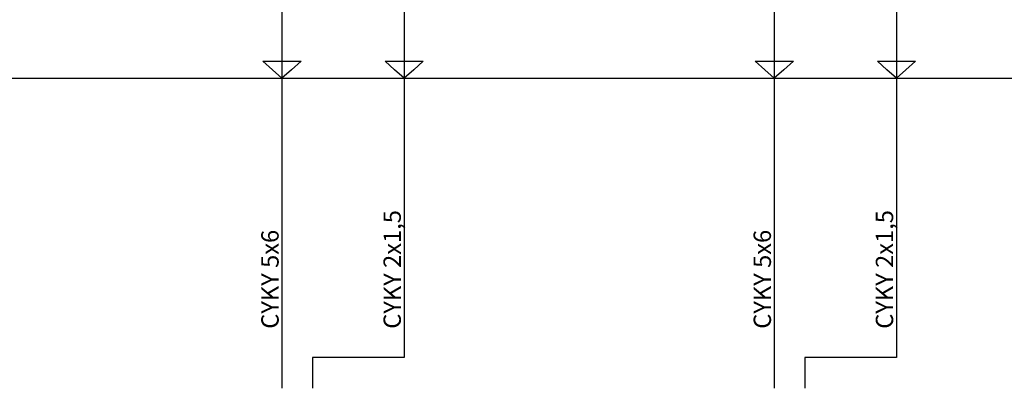
# Model space of a CAD drawing. Extents: x -132 to 139, y -69 to 92.
# Drawn here: x -83 to -12, y -19 to 8 of the extents above; entities that cross this region are included whole.
import ezdxf
from ezdxf.lldxf.tags import DXFTag

# ---------------------------------------------------------------- set-up
doc = ezdxf.new("R2010")
doc.units = 0
doc.header["$MEASUREMENT"] = 0
doc.layers.add('VRSTVA_1', color=7, linetype='CONTINUOUS')
doc.styles.add('14', font='ARIAL.TTF', dxfattribs={"height": 1})
doc.styles.add('21', font='ARIAL.TTF', dxfattribs={"height": 1})
doc.styles.add('39', font='ARIAL.TTF', dxfattribs={"height": 1})
doc.styles.add('54', font='ARIAL.TTF', dxfattribs={"height": 1})
tags = doc.linetypes.add('NEW_LINE2', pattern=[0.8, 0.5, -0.1, 0.1, -0.1]).pattern_tags.tags
tags[10:11] = [DXFTag(74, 4), DXFTag(75, 0), DXFTag(340, '0'), DXFTag(46, 1.0), DXFTag(50, 0.0), DXFTag(44, 0.0), DXFTag(45, 0.0)]
tags[8:9] = [DXFTag(74, 4), DXFTag(75, 0), DXFTag(340, '0'), DXFTag(46, 1.0), DXFTag(50, 0.0), DXFTag(44, 0.0), DXFTag(45, 0.0)]
tags[6:7] = [DXFTag(74, 4), DXFTag(75, 0), DXFTag(340, '0'), DXFTag(46, 1.0), DXFTag(50, 0.0), DXFTag(44, 0.0), DXFTag(45, 0.0)]
tags[4:5] = [DXFTag(74, 4), DXFTag(75, 0), DXFTag(340, '0'), DXFTag(46, 1.0), DXFTag(50, 0.0), DXFTag(44, 0.0), DXFTag(45, 0.0)]

msp = doc.modelspace()

# ---------------------------------------------------------------- linework, layer by layer
at = {"layer": 'VRSTVA_1', "linetype": 'NEW_LINE2'}
msp.add_lwpolyline([(-131.7893, 3.432), (59.4081, 3.432), (59.4081, 80.1456), (-131.7893, 80.1456), (-131.7893, 3.432)], close=True, dxfattribs=at)
at = {"layer": 'VRSTVA_1'}
for points in [[(-64.3743, 16.8267), (-64.3743, 16.8267), (-64.3743, -18.9618), (-64.3743, -18.9618)], [(-28.8143, 16.8267), (-28.8143, 16.8267), (-28.8143, -18.9618), (-28.8143, -18.9618)]]:
    msp.add_open_spline(points, degree=3, dxfattribs=at)
for points, knots in [([(-55.5483, 16.8267), (-55.5483, 16.8267), (-55.5483, -16.7265), (-55.5483, -16.7265), (-55.5483, -16.7265), (-55.5483, -16.7265), (-62.16, -16.7374), (-62.16, -16.7374), (-62.16, -16.7374), (-62.16, -16.7374), (-62.1573, -18.9618), (-62.1573, -18.9618)], [0, 0, 0, 0, 0.3333333, 0.3333333, 0.3333333, 0.3333333, 0.6666667, 0.6666667, 0.6666667, 0.6666667, 1, 1, 1, 1]), ([(-19.9883, 16.8267), (-19.9883, 16.8267), (-19.9883, -16.7265), (-19.9883, -16.7265), (-19.9883, -16.7265), (-19.9883, -16.7265), (-26.6, -16.7374), (-26.6, -16.7374), (-26.6, -16.7374), (-26.6, -16.7374), (-26.5973, -18.9618), (-26.5973, -18.9618)], [0, 0, 0, 0, 0.3333333, 0.3333333, 0.3333333, 0.3333333, 0.6666667, 0.6666667, 0.6666667, 0.6666667, 1, 1, 1, 1]), ([(-64.3743, 3.432), (-64.3743, 3.432), (-63.6854, 4.0425), (-63.6854, 4.0425), (-63.6854, 4.0425), (-63.6854, 4.0425), (-62.9965, 4.653), (-62.9965, 4.653), (-62.9965, 4.653), (-62.9965, 4.653), (-64.3743, 4.653), (-64.3743, 4.653), (-64.3743, 4.653), (-64.3743, 4.653), (-65.7521, 4.653), (-65.7521, 4.653), (-65.7521, 4.653), (-65.7521, 4.653), (-65.0632, 4.0425), (-65.0632, 4.0425), (-65.0632, 4.0425), (-65.0632, 4.0425), (-64.3743, 3.432), (-64.3743, 3.432)], [0, 0, 0, 0, 0.1666667, 0.1666667, 0.1666667, 0.1666667, 0.3333333, 0.3333333, 0.3333333, 0.3333333, 0.5, 0.5, 0.5, 0.5, 0.6666667, 0.6666667, 0.6666667, 0.6666667, 0.8333333, 0.8333333, 0.8333333, 0.8333333, 1, 1, 1, 1]), ([(-55.5483, 3.432), (-55.5483, 3.432), (-54.8594, 4.0425), (-54.8594, 4.0425), (-54.8594, 4.0425), (-54.8594, 4.0425), (-54.1705, 4.653), (-54.1705, 4.653), (-54.1705, 4.653), (-54.1705, 4.653), (-55.5483, 4.653), (-55.5483, 4.653), (-55.5483, 4.653), (-55.5483, 4.653), (-56.9261, 4.653), (-56.9261, 4.653), (-56.9261, 4.653), (-56.9261, 4.653), (-56.2372, 4.0425), (-56.2372, 4.0425), (-56.2372, 4.0425), (-56.2372, 4.0425), (-55.5483, 3.432), (-55.5483, 3.432)], [0, 0, 0, 0, 0.1666667, 0.1666667, 0.1666667, 0.1666667, 0.3333333, 0.3333333, 0.3333333, 0.3333333, 0.5, 0.5, 0.5, 0.5, 0.6666667, 0.6666667, 0.6666667, 0.6666667, 0.8333333, 0.8333333, 0.8333333, 0.8333333, 1, 1, 1, 1]), ([(-28.8143, 3.432), (-28.8143, 3.432), (-28.1254, 4.0425), (-28.1254, 4.0425), (-28.1254, 4.0425), (-28.1254, 4.0425), (-27.4365, 4.653), (-27.4365, 4.653), (-27.4365, 4.653), (-27.4365, 4.653), (-28.8143, 4.653), (-28.8143, 4.653), (-28.8143, 4.653), (-28.8143, 4.653), (-30.1921, 4.653), (-30.1921, 4.653), (-30.1921, 4.653), (-30.1921, 4.653), (-29.5032, 4.0425), (-29.5032, 4.0425), (-29.5032, 4.0425), (-29.5032, 4.0425), (-28.8143, 3.432), (-28.8143, 3.432)], [0, 0, 0, 0, 0.1666667, 0.1666667, 0.1666667, 0.1666667, 0.3333333, 0.3333333, 0.3333333, 0.3333333, 0.5, 0.5, 0.5, 0.5, 0.6666667, 0.6666667, 0.6666667, 0.6666667, 0.8333333, 0.8333333, 0.8333333, 0.8333333, 1, 1, 1, 1]), ([(-19.9883, 3.432), (-19.9883, 3.432), (-19.2994, 4.0425), (-19.2994, 4.0425), (-19.2994, 4.0425), (-19.2994, 4.0425), (-18.6105, 4.653), (-18.6105, 4.653), (-18.6105, 4.653), (-18.6105, 4.653), (-19.9883, 4.653), (-19.9883, 4.653), (-19.9883, 4.653), (-19.9883, 4.653), (-21.3661, 4.653), (-21.3661, 4.653), (-21.3661, 4.653), (-21.3661, 4.653), (-20.6772, 4.0425), (-20.6772, 4.0425), (-20.6772, 4.0425), (-20.6772, 4.0425), (-19.9883, 3.432), (-19.9883, 3.432)], [0, 0, 0, 0, 0.1666667, 0.1666667, 0.1666667, 0.1666667, 0.3333333, 0.3333333, 0.3333333, 0.3333333, 0.5, 0.5, 0.5, 0.5, 0.6666667, 0.6666667, 0.6666667, 0.6666667, 0.8333333, 0.8333333, 0.8333333, 0.8333333, 1, 1, 1, 1])]:
    msp.add_open_spline(points, degree=3, knots=knots, dxfattribs=at)

# ---------------------------------------------------------------- texts
at = {"layer": 'VRSTVA_1', "oblique": -0.000002}
for s, style, p in [('CYKY 2x1,5', '21', (-55.7864, -14.6639)), ('CYKY 2x1,5', '54', (-20.2264, -14.6639)), ('CYKY 5x6 ', '14', (-64.6124, -14.6639)), ('CYKY 5x6 ', '39', (-29.0524, -14.6639))]:
    msp.add_text(s, height=1.25316, rotation=90, dxfattribs=dict(at, style=style)).set_placement(p)

doc.saveas('drawing.dxf')
